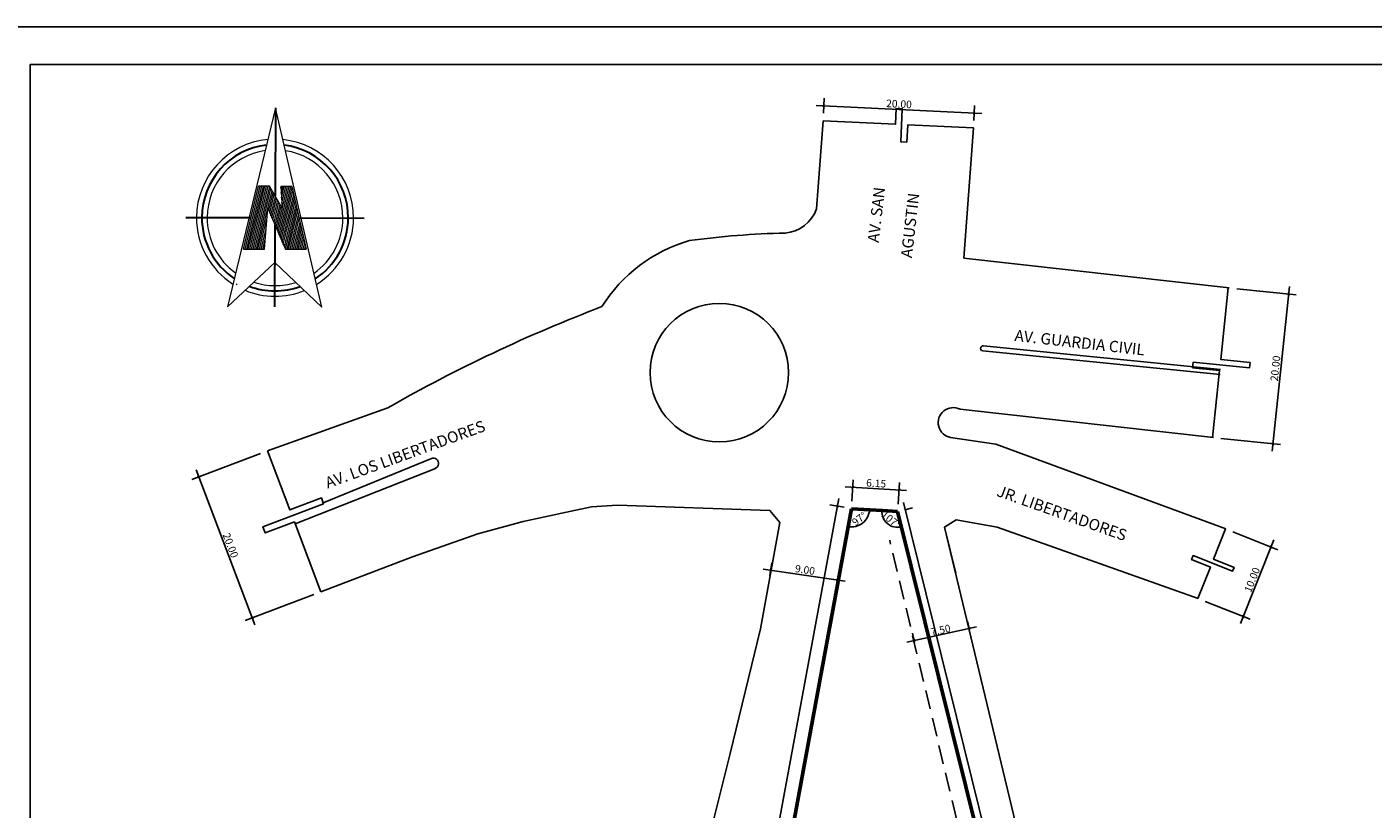
# Model space of a CAD drawing. Units: millimetres. Extents: x 1090 to 2836, y -2420 to -1639.
# Drawn here: x 2249 to 2427, y -2174 to -2070 of the extents above; entities that cross this region are included whole.
import ezdxf

# ---------------------------------------------------------------- set-up
doc = ezdxf.new("R2010")
doc.units = ezdxf.units.MM
doc.linetypes.add('DASHED2', pattern=[0.375, 0.25, -0.125])
doc.layers.add('calles', color=192, linetype='Continuous')
for name, color, linetype, lineweight in [('COTAS', 151, 'Continuous', 15), ('CUADRO', 170, 'Continuous', 80), ('perimetr', 1, 'Continuous', 53), ('TEXTOS', 172, 'Continuous', 13)]:
    doc.layers.add(name, color=color, linetype=linetype, lineweight=lineweight)
doc.layers.add('E-EDUCACION-JC', color=7, linetype='Continuous', lineweight=0, true_color=0x00b6d9)
doc.styles.add('LOTES', font='sanss___.ttf')
doc.styles.get("Standard").update_dxf_attribs({"font": 'arial.ttf'})
doc.dimstyles.new('Copy of COTA3', dxfattribs={"dimtxt": 1, "dimasz": 0.35, "dimexe": 1, "dimexo": 1, "dimgap": 0.2, "dimtad": 1, "dimzin": 0, "dimdsep": 46, "dimtxsty": 'LOTES', "dimblk": 'ARCHTICK', "dimcen": 0.06, "dimdle": 1, "dimadec": 0, "dimazin": 0, "dimtfac": 1, "dimtofl": 0, "dimtmove": 0, "dimatfit": 3, "dimfxl": 1, "dimtolj": 1, "dimtzin": 0, "dimarcsym": 0})
doc.dimstyles.new('COTA31', dxfattribs={"dimtxt": 1, "dimasz": 0.35, "dimexe": 1, "dimexo": 2, "dimgap": 0.1, "dimtad": 1, "dimzin": 0, "dimdsep": 46, "dimtxsty": 'LOTES', "dimblk": 'ARCHTICK', "dimcen": 0.06, "dimdle": 1, "dimaunit": 1, "dimadec": 3, "dimazin": 0, "dimtfac": 1, "dimtofl": 0, "dimtmove": 0, "dimatfit": 3, "dimfxl": 1, "dimtolj": 1, "dimtzin": 0, "dimarcsym": 0})

# ---------------------------------------------------------------- blocks, each defined once
blk = doc.blocks.new('_ArchTick')
at = {"color": 0, "const_width": 0.15}
blk.add_lwpolyline([(-0.5, -0.5), (0.5, 0.5)], dxfattribs=at)
blk = doc.blocks.new('*D73')
at = {"layer": 'COTAS', "color": 0, "lineweight": -2, "transparency": 16777216}
for p, q in [((2279.71, -2126.29), (2270.59, -2129.75)), ((2271.17, -2128.46), (2278.99, -2149.06)), ((2286.82, -2145.02), (2277.7, -2148.48))]:
    blk.add_line(p, q, dxfattribs=at)
at = {"layer": 'Defpoints', "color": 0, "transparency": 16777216}
for p in [(2280.64, -2125.94), (2287.75, -2144.66), (2278.64, -2148.12)]:
    blk.add_point(p, dxfattribs=at)
at = {"layer": 'COTAS', "color": 0, "lineweight": -2, "transparency": 16777216, "xscale": 0.35, "yscale": 0.35, "zscale": 0.35}
for p, rotation in [((2271.53, -2129.4), 110.7885333570535), ((2278.64, -2148.12), 290.7885333570535)]:
    blk.add_blockref('_ArchTick', p, dxfattribs=dict(at, rotation=rotation))
at = {"layer": 'COTAS', "color": 0, "transparency": 16777216, "insert": (2275.75, -2138.51), "char_height": 1, "attachment_point": 5, "rotation": 290.7885, "style": 'LOTES'}
blk.add_mtext('\\A1;20.00', dxfattribs=at)
blk = doc.blocks.new('*D74')
at = {"layer": 'COTAS', "color": 0, "lineweight": -2, "transparency": 16777216}
for p, q in [((2408.86, -2136.7), (2414.86, -2139.09)), ((2414.3, -2137.79), (2409.89, -2148.89)), ((2405.18, -2145.94), (2411.19, -2148.33))]:
    blk.add_line(p, q, dxfattribs=at)
at = {"layer": 'Defpoints', "color": 0, "transparency": 16777216}
for p in [(2407.93, -2136.33), (2404.25, -2145.57), (2410.26, -2147.96)]:
    blk.add_point(p, dxfattribs=at)
at = {"layer": 'COTAS', "color": 0, "lineweight": -2, "transparency": 16777216, "xscale": 0.35, "yscale": 0.35, "zscale": 0.35}
for p, rotation in [((2413.93, -2138.72), 68.32481676295947), ((2410.26, -2147.96), 248.3248167629594)]:
    blk.add_blockref('_ArchTick', p, dxfattribs=dict(at, rotation=rotation))
at = {"layer": 'COTAS', "color": 0, "transparency": 16777216, "insert": (2411.43, -2143.08), "char_height": 1, "attachment_point": 5, "rotation": 68.3248, "style": 'LOTES'}
blk.add_mtext('\\A1;10.00', dxfattribs=at)
blk = doc.blocks.new('*D75')
at = {"layer": 'COTAS', "color": 0, "lineweight": -2, "transparency": 16777216}
for p, q in [((2416.38, -2104.13), (2414.08, -2126.01)), ((2409.38, -2104.41), (2417.27, -2105.23)), ((2407.29, -2124.3), (2415.18, -2125.12))]:
    blk.add_line(p, q, dxfattribs=at)
at = {"layer": 'Defpoints', "color": 0, "transparency": 16777216}
for p in [(2408.39, -2104.3), (2406.3, -2124.19), (2414.18, -2125.02)]:
    blk.add_point(p, dxfattribs=at)
at = {"layer": 'COTAS', "color": 0, "lineweight": -2, "transparency": 16777216, "xscale": 0.35, "yscale": 0.35, "zscale": 0.35}
for p, rotation in [((2416.27, -2105.13), 84.00025112021027), ((2414.18, -2125.02), 264.0002511202102)]:
    blk.add_blockref('_ArchTick', p, dxfattribs=dict(at, rotation=rotation))
at = {"layer": 'COTAS', "color": 0, "transparency": 16777216, "insert": (2414.52, -2115), "char_height": 1, "attachment_point": 5, "rotation": 84.0003, "style": 'LOTES'}
blk.add_mtext('\\A1;20.00', dxfattribs=at)
blk = doc.blocks.new('*D76')
at = {"layer": 'COTAS', "color": 0, "lineweight": -2, "transparency": 16777216}
for p, q in [((2354.5, -2081.1), (2354.59, -2079.11)), ((2353.55, -2080.06), (2375.53, -2081.12)), ((2374.48, -2082.06), (2374.58, -2080.07))]:
    blk.add_line(p, q, dxfattribs=at)
at = {"layer": 'Defpoints', "color": 0, "transparency": 16777216}
for p in [(2374.53, -2081.07), (2354.45, -2082.1), (2374.43, -2083.06)]:
    blk.add_point(p, dxfattribs=at)
at = {"layer": 'COTAS', "color": 0, "lineweight": -2, "transparency": 16777216, "xscale": 0.35, "yscale": 0.35, "zscale": 0.35}
for p, rotation in [((2354.55, -2080.11), 177.2553195370764), ((2374.53, -2081.07), 357.2553195370764)]:
    blk.add_blockref('_ArchTick', p, dxfattribs=dict(at, rotation=rotation))
at = {"layer": 'COTAS', "color": 0, "transparency": 16777216, "insert": (2364.53, -2079.87), "char_height": 1, "attachment_point": 5, "rotation": 357.2553, "style": 'LOTES'}
blk.add_mtext('\\A1;20.00', dxfattribs=at)
blk = doc.blocks.new('*D77')
at = {"layer": 'COTAS', "color": 0, "lineweight": -2, "transparency": 16777216}
for p, q in [((2346.51, -2141.65), (2357.39, -2143.27)), ((2347.39, -2142.5), (2347.64, -2140.81)), ((2356.3, -2143.82), (2356.55, -2142.13))]:
    blk.add_line(p, q, dxfattribs=at)
at = {"layer": 'Defpoints', "color": 0, "transparency": 16777216}
for p in [(2347.25, -2143.49), (2356.4, -2143.12), (2356.15, -2144.81)]:
    blk.add_point(p, dxfattribs=at)
at = {"layer": 'COTAS', "color": 0, "lineweight": -2, "transparency": 16777216, "xscale": 0.35, "yscale": 0.35, "zscale": 0.35}
for p, rotation in [((2347.5, -2141.8), 171.5682560662779), ((2356.4, -2143.12), 351.5682560662779)]:
    blk.add_blockref('_ArchTick', p, dxfattribs=dict(at, rotation=rotation))
at = {"layer": 'COTAS', "color": 0, "transparency": 16777216, "insert": (2352.05, -2141.75), "char_height": 1, "attachment_point": 5, "rotation": 351.5683, "style": 'LOTES'}
blk.add_mtext('\\A1;9.00', dxfattribs=at)
blk = doc.blocks.new('*D78')
at = {"layer": 'COTAS', "color": 0, "lineweight": -2, "transparency": 16777216}
blk.add_arc((2389.75, -2236.36), 2.56, 103.9379, 189.3357, dxfattribs=at)
at = {"layer": 'Defpoints', "color": 0, "transparency": 16777216}
for p in [(2364.35, -2134.01), (2387.33, -2235.53), (2389.78, -2236.47), (2380.87, -2237.82), (2387.8, -2236.69)]:
    blk.add_point(p, dxfattribs=at)
at = {"layer": 'COTAS', "color": 0, "lineweight": -2, "transparency": 16777216, "xscale": 0.35, "yscale": 0.35, "zscale": 0.35}
for p, rotation in [((2389.14, -2233.88), 13.93793458870212), ((2387.23, -2236.78), 279.3357039380692)]:
    blk.add_blockref('_ArchTick', p, dxfattribs=dict(at, rotation=rotation))
at = {"layer": 'COTAS', "color": 0, "transparency": 16777216, "insert": (2387.12, -2234.42), "char_height": 1, "attachment_point": 5, "rotation": 53.4887, "style": 'LOTES'}
blk.add_mtext('\\A1;85°', dxfattribs=at)
blk = doc.blocks.new('*D80')
at = {"layer": 'COTAS', "color": 0, "lineweight": -2, "transparency": 16777216}
blk.add_arc((2358.21, -2133.63), 2.42, 259.5603, 356.4414, dxfattribs=at)
at = {"layer": 'Defpoints', "color": 0, "transparency": 16777216}
for p in [(2358.21, -2133.63), (2358.21, -2133.63), (2362.35, -2133.89), (2359.11, -2135.88), (2344.07, -2210.38)]:
    blk.add_point(p, dxfattribs=at)
at = {"layer": 'COTAS', "color": 0, "lineweight": -2, "transparency": 16777216, "xscale": 0.35, "yscale": 0.35, "zscale": 0.35}
for p, rotation in [((2360.63, -2133.78), 86.44143124000837), ((2357.77, -2136.02), 169.5603181653977)]:
    blk.add_blockref('_ArchTick', p, dxfattribs=dict(at, rotation=rotation))
at = {"layer": 'COTAS', "color": 0, "transparency": 16777216, "insert": (2359.26, -2134.98), "char_height": 1, "attachment_point": 5, "rotation": 38.0009, "style": 'LOTES'}
blk.add_mtext('\\A1;97°', dxfattribs=at)
blk = doc.blocks.new('*D81')
at = {"layer": 'COTAS', "color": 0, "lineweight": -2, "transparency": 16777216}
for p, q in [((2357.39, -2130.72), (2365.53, -2131.23)), ((2358.27, -2132.63), (2358.45, -2129.79)), ((2364.41, -2133.02), (2364.59, -2130.17))]:
    blk.add_line(p, q, dxfattribs=at)
at = {"layer": 'Defpoints', "color": 0, "transparency": 16777216}
for p in [(2364.53, -2131.17), (2358.21, -2133.63), (2364.35, -2134.01)]:
    blk.add_point(p, dxfattribs=at)
at = {"layer": 'COTAS', "color": 0, "lineweight": -2, "transparency": 16777216, "xscale": 0.35, "yscale": 0.35, "zscale": 0.35}
for p, rotation in [((2358.39, -2130.79), 176.4414312400131), ((2364.53, -2131.17), 356.4414312400131)]:
    blk.add_blockref('_ArchTick', p, dxfattribs=dict(at, rotation=rotation))
at = {"layer": 'COTAS', "color": 0, "transparency": 16777216, "insert": (2361.5, -2130.26), "char_height": 1, "attachment_point": 5, "rotation": 356.4414, "style": 'LOTES'}
blk.add_mtext('\\A1;6.15', dxfattribs=at)
blk = doc.blocks.new('*D82')
at = {"layer": 'COTAS', "color": 0, "lineweight": -2, "transparency": 16777216}
for p, q in [((2365.11, -2132.8), (2391.02, -2237.19)), ((2365.32, -2133.77), (2366.32, -2133.53)), ((2390.75, -2236.23), (2391.75, -2235.98))]:
    blk.add_line(p, q, dxfattribs=at)
at = {"layer": 'Defpoints', "color": 0, "transparency": 16777216}
for p in [(2364.35, -2134.01), (2389.78, -2236.47), (2390.78, -2236.22)]:
    blk.add_point(p, dxfattribs=at)
at = {"layer": 'COTAS', "color": 0, "lineweight": -2, "transparency": 16777216, "xscale": 0.35, "yscale": 0.35, "zscale": 0.35}
for p, rotation in [((2365.35, -2133.77), 103.9379345887019), ((2390.78, -2236.22), 283.9379345887019)]:
    blk.add_blockref('_ArchTick', p, dxfattribs=dict(at, rotation=rotation))
at = {"layer": 'COTAS', "color": 0, "transparency": 16777216, "insert": (2378.76, -2184.82), "char_height": 1, "attachment_point": 5, "rotation": 283.9379, "style": 'LOTES'}
blk.add_mtext('\\A1;106.11', dxfattribs=at)
blk = doc.blocks.new('*D84')
at = {"layer": 'COTAS', "color": 0, "lineweight": -2, "transparency": 16777216}
for p, q in [((2334.31, -2252.82), (2356.52, -2132.3)), ((2357.23, -2133.45), (2355.35, -2133.11)), ((2335.39, -2252), (2333.51, -2251.65))]:
    blk.add_line(p, q, dxfattribs=at)
at = {"layer": 'Defpoints', "color": 0, "transparency": 16777216}
for p in [(2356.34, -2133.29), (2358.21, -2133.63), (2336.37, -2252.18)]:
    blk.add_point(p, dxfattribs=at)
at = {"layer": 'COTAS', "color": 0, "lineweight": -2, "transparency": 16777216, "xscale": 0.35, "yscale": 0.35, "zscale": 0.35}
for p, rotation in [((2356.34, -2133.29), 79.56031816539843), ((2334.5, -2251.83), 259.5603181653984)]:
    blk.add_blockref('_ArchTick', p, dxfattribs=dict(at, rotation=rotation))
at = {"layer": 'COTAS', "color": 0, "transparency": 16777216, "insert": (2344.71, -2192.43), "char_height": 1, "attachment_point": 5, "rotation": 79.5603, "style": 'LOTES'}
blk.add_mtext('\\A1;121.31', dxfattribs=at)
blk = doc.blocks.new('*D102')
at = {"layer": 'COTAS', "color": 0, "lineweight": -2, "transparency": 16777216}
blk.add_line((2361.36, -2133.83), (2361.26, -2133.82), dxfattribs=at)
blk.add_arc((2364.35, -2134.01), 2.1, 176.4414, 283.9379, dxfattribs=at)
at = {"layer": 'Defpoints', "color": 0, "transparency": 16777216}
for p in [(2362.35, -2133.89), (2364.35, -2134.01), (2364.35, -2134.01), (2362.58, -2135.14), (2389.78, -2236.47)]:
    blk.add_point(p, dxfattribs=at)
at = {"layer": 'COTAS', "color": 0, "lineweight": -2, "transparency": 16777216, "xscale": 0.35, "yscale": 0.35, "zscale": 0.35}
for p, rotation in [((2362.26, -2133.88), 86.44143124001327), ((2364.86, -2136.05), 13.93793458870197)]:
    blk.add_blockref('_ArchTick', p, dxfattribs=dict(at, rotation=rotation))
at = {"layer": 'COTAS', "color": 0, "transparency": 16777216, "insert": (2363.46, -2135.08), "char_height": 1, "attachment_point": 5, "rotation": 320.1897, "style": 'LOTES'}
blk.add_mtext('\\A1;107°', dxfattribs=at)
blk = doc.blocks.new('*D103')
at = {"color": 0, "lineweight": -2, "transparency": 16777216}
for p, q in [((2373.91, -2149.76), (2373.65, -2148.58)), ((2365.56, -2151.37), (2374.84, -2149.34)), ((2366.59, -2151.36), (2366.33, -2150.18))]:
    blk.add_line(p, q, dxfattribs=at)
at = {"layer": 'Defpoints', "color": 0, "transparency": 16777216}
for p in [(2373.87, -2149.56), (2374.34, -2151.71), (2367.01, -2153.32)]:
    blk.add_point(p, dxfattribs=at)
at = {"color": 0, "lineweight": -2, "transparency": 16777216, "xscale": 0.35, "yscale": 0.35, "zscale": 0.35}
for p, rotation in [((2373.87, -2149.56), 12.35744628151006), ((2366.54, -2151.16), 192.3574462815101)]:
    blk.add_blockref('_ArchTick', p, dxfattribs=dict(at, rotation=rotation))
at = {"color": 0, "transparency": 16777216, "insert": (2370.07, -2149.76), "char_height": 1, "attachment_point": 5, "rotation": 12.3574, "style": 'LOTES'}
blk.add_mtext('\\A1;7.50', dxfattribs=at)

msp = doc.modelspace()

# ---------------------------------------------------------------- hatches: boundary and pattern name
at = {"layer": 'E-EDUCACION-JC'}
h = msp.add_hatch(dxfattribs=at)
h.set_pattern_fill('DASH,_I', color=256, scale=2, angle=-104.27496, style=2)
h.set_pattern_definition([(255.725035, (-3464.973, 5472.1726), (4.5881797, -7.7196896), [6.35, -6.35])])
h.paths.add_polyline_path([(2393.439, -2101.06), (2364.043, -2216.595), (2376.217, -2219.692), (2405.612, -2104.158)], flags=24)
h.paths.add_polyline_path([(2420.088, -2154.003), (2412.07, -2185.516), (2385.904, -2178.859), (2393.922, -2147.346)], flags=24)

# ---------------------------------------------------------------- linework, layer by layer
for points in [[(2244.122, -2279.638), (2539.122, -2279.638), (2539.122, -2069.638), (2244.122, -2069.638)], [(2249.122, -2274.638), (2534.122, -2274.638), (2534.122, -2074.638), (2249.122, -2074.638)]]:
    msp.add_lwpolyline(points, close=True)
for points in [[(2374.434, -2083.062), (2365.716, -2082.644), (2365.563, -2084.934), (2364.763, -2084.896), (2364.975, -2080.514), (2364.138, -2080.474), (2364.08, -2082.565), (2354.45, -2082.103)], [(2408.269, -2104.287), (2407.268, -2113.809), (2411.15, -2114.217), (2411.074, -2114.941), (2403.609, -2114.156), (2403.529, -2114.913), (2407.112, -2115.29), (2406.178, -2124.178)], [(2280.644, -2125.938), (2283.625, -2133.787), (2287.822, -2132.193), (2288.119, -2132.976), (2280.05, -2136.041), (2280.36, -2136.859), (2284.234, -2135.388), (2287.755, -2144.66)], [(2407.905, -2136.323), (2406.307, -2140.344), (2409.028, -2141.425), (2408.826, -2141.933), (2403.594, -2139.853), (2403.384, -2140.384), (2405.895, -2141.382), (2404.231, -2145.567)]]:
    msp.add_lwpolyline(points)
at = {"layer": 'calles'}
for p, q in [((2353.572, -2093.804), (2354.45, -2082.103)), ((2373.136, -2100.353), (2408.39, -2104.301)), ((2375.675, -2112.679), (2407.178, -2115.83)), ((2375.744, -2111.99), (2407.251, -2115.141)), ((2302.433, -2126.959), (2288.074, -2132.857)), ((2302.952, -2128.275), (2284.325, -2135.627)), ((2388.209, -2209.553), (2370.593, -2136.081))]:
    msp.add_line(p, q, dxfattribs=at)
at = {"layer": 'calles', "linetype": 'DASHED2', "ltscale": 10}
msp.add_line((2387.031, -2236.805), (2363.3, -2137.83), dxfattribs=at)
at = {"layer": 'calles'}
for points in [[(2374.434, -2083.062), (2373.136, -2100.353)], [(2287.755, -2144.66), (2299.904, -2140.047), (2308.591, -2136.982), (2314.636, -2135.33), (2320.981, -2133.963), (2323.693, -2133.379), (2327.154, -2133.144), (2347.366, -2133.873), (2348.725, -2135.456), (2346.123, -2149.577), (2342.117, -2166.158), (2339.931, -2174.836), (2337.711, -2186.57), (2291.896, -2197.981)], [(2372.062, -2142.208), (2370.593, -2136.081), (2372.118, -2135.097), (2377.578, -2136.071), (2404.253, -2145.575)]]:
    msp.add_lwpolyline(points, dxfattribs=at)
for points in [[(2349.392, -2097.021, 0.2988207), (2353.572, -2093.804, 0.2988207)], [(2280.644, -2125.938), (2296.654, -2120.222, -0.0386463), (2325.087, -2106.793)], [(2406.299, -2124.192), (2372.64, -2120.423, 1.1600604), (2371.393, -2124.17), (2377.387, -2125.041), (2407.927, -2136.331)]]:
    msp.add_lwpolyline(points, format="xyb", dxfattribs=at)
msp.add_circle((2340.669, -2115.559), 9.199, dxfattribs=at)
for centre, radius, start, end in [((2351.811, -2207.949), 110.954, 91.24925, 97.83268), ((2342.219, -2117.415), 20.158, 105.91719, 148.20105), ((2375.712, -2112.335), 0.346, 83.83899, 264.73846), ((2302.692, -2127.617), 0.707, 291.53995, 113.11759)]:
    msp.add_arc(centre, radius, start, end, dxfattribs=at)
at = {"layer": 'CUADRO', "color": 7, "lineweight": 20}
for p, q in [((2281.724, -2080.384), (2275.35, -2106.808)), ((2287.866, -2106.863), (2281.724, -2080.384)), ((2277.469, -2099.14), (2279.467, -2090.805)), ((2277.684, -2099.141), (2279.681, -2090.806)), ((2277.898, -2099.142), (2279.896, -2090.806)), ((2278.112, -2099.143), (2280.11, -2090.807)), ((2278.327, -2099.144), (2280.324, -2090.808)), ((2278.541, -2099.145), (2280.539, -2090.809)), ((2278.755, -2099.146), (2280.753, -2090.81)), ((2278.969, -2099.147), (2280.96, -2090.843)), ((2279.184, -2099.148), (2281.112, -2091.104)), ((2279.398, -2099.149), (2281.264, -2091.364)), ((2280.941, -2090.811), (2279.467, -2090.805)), ((2280.84, -2094.025), (2281.416, -2091.625)), ((2282.629, -2093.709), (2280.941, -2090.811)), ((2281.939, -2096.601), (2283.324, -2090.822)), ((2282.076, -2096.923), (2283.539, -2090.823)), ((2282.214, -2097.245), (2283.753, -2090.823)), ((2282.351, -2097.568), (2283.933, -2090.967)), ((2283.89, -2090.824), (2282.415, -2090.818)), ((2282.415, -2090.818), (2282.629, -2093.709)), ((2282.428, -2090.983), (2282.467, -2090.818)), ((2282.478, -2091.667), (2282.681, -2090.819)), ((2282.488, -2097.89), (2284.033, -2091.446)), ((2282.529, -2092.351), (2282.896, -2090.82)), ((2282.579, -2093.035), (2283.11, -2090.821)), ((2283.89, -2090.824), (2285.814, -2099.177)), ((2280.978, -2094.347), (2281.568, -2091.886)), ((2281.115, -2094.669), (2281.719, -2092.147)), ((2281.252, -2094.991), (2281.871, -2092.408)), ((2281.39, -2095.313), (2282.023, -2092.669)), ((2281.527, -2095.635), (2282.175, -2092.93)), ((2281.664, -2095.957), (2282.327, -2093.191)), ((2281.802, -2096.279), (2282.479, -2093.452)), ((2282.626, -2098.212), (2284.138, -2091.902)), ((2282.763, -2098.534), (2284.243, -2092.359)), ((2282.9, -2098.856), (2284.348, -2092.815)), ((2283.041, -2099.165), (2284.453, -2093.271)), ((2279.612, -2099.15), (2280.588, -2095.078)), ((2280.251, -2099.152), (2280.702, -2093.701)), ((2280.702, -2093.701), (2283.032, -2099.165)), ((2283.255, -2099.166), (2284.558, -2093.728)), ((2283.47, -2099.167), (2284.664, -2094.184)), ((2283.684, -2099.168), (2284.769, -2094.641)), ((2283.898, -2099.169), (2284.874, -2095.097)), ((2279.827, -2099.151), (2280.475, -2096.445)), ((2284.112, -2099.169), (2284.979, -2095.553)), ((2284.327, -2099.17), (2285.084, -2096.01)), ((2284.541, -2099.171), (2285.189, -2096.466)), ((2284.755, -2099.172), (2285.294, -2096.923)), ((2280.041, -2099.152), (2280.362, -2097.813)), ((2284.97, -2099.173), (2285.4, -2097.379)), ((2285.184, -2099.174), (2285.505, -2097.835)), ((2285.398, -2099.175), (2285.61, -2098.292)), ((2285.612, -2099.176), (2285.715, -2098.748)), ((2277.469, -2099.14), (2280.251, -2099.152)), ((2283.032, -2099.165), (2285.814, -2099.177)), ((2281.634, -2100.911), (2275.35, -2106.808)), ((2287.866, -2106.863), (2281.634, -2100.911)), ((2276.64, -2103.825), (2276.506, -2103.883))]:
    msp.add_line(p, q, dxfattribs=at)
at = {"layer": 'CUADRO', "color": 7, "lineweight": 30}
for p, q in [((2281.724, -2080.384), (2281.673, -2092.067)), ((2269.811, -2094.934), (2278.468, -2094.972)), ((2284.852, -2095.001), (2293.509, -2095.039)), ((2281.656, -2095.937), (2281.608, -2106.835))]:
    msp.add_line(p, q, dxfattribs=at)
at = {"layer": 'CUADRO', "color": 7, "lineweight": 20}
for radius, start, end in [(10.43, 95.24056, 179.74759), (10.43, 359.74759, 84.25462), (9.012, 98.34159, 179.74759), (9.012, 359.74759, 81.15359), (10.43, 179.74759, 237.63258), (9.012, 179.74759, 234.53155), (9.012, 304.96363, 359.74759), (10.43, 301.8626, 359.74759), (9.012, 251.69487, 269.74759), (9.012, 269.74759, 287.80031), (10.43, 247.53931, 269.74759), (10.43, 269.74759, 291.95587)]:
    msp.add_arc((2281.66, -2094.986), radius, start, end, dxfattribs=at)
at = {"layer": 'CUADRO', "color": 7, "lineweight": 30}
for start, end in [(96.67023, 179.74759), (359.74759, 82.82495), (179.74759, 236.20291), (303.29226, 359.74759), (249.44692, 269.74759), (269.74759, 290.04826)]:
    msp.add_arc((2281.66, -2094.986), 9.721, start, end, dxfattribs=at)
at = {"layer": 'perimetr'}
for p, q in [((2344.072, -2210.382), (2358.213, -2133.632)), ((2358.213, -2133.632), (2362.355, -2133.89))]:
    msp.add_line(p, q, dxfattribs=at)
for points in [[(2362.355, -2133.89), (2364.351, -2134.014)], [(2364.351, -2134.014), (2389.778, -2236.469), (2387.798, -2236.686)]]:
    msp.add_lwpolyline(points, dxfattribs=at)

# ---------------------------------------------------------------- texts
at = {"layer": 'TEXTOS'}
for s, rotation, p in [('AV. SAN', 83.34645, (2361.845, -2098.348)), (' AGUSTIN', 83.34645, (2366.189, -2100.843)), ('AV. GUARDIA CIVIL', 353.59158, (2379.82, -2111.343)), ('AV. LOS LIBERTADORES', 20.07406, (2288.661, -2130.967)), ('JR. LIBERTADORES', 340.51425, (2377.391, -2131.909))]:
    msp.add_text(s, height=1.5, rotation=rotation, dxfattribs=at).set_placement(p)

# ---------------------------------------------------------------- dimensions: what is measured, and where the dimension line sits
dim = msp.add_aligned_dim(p1=(2367.013, -2153.318), p2=(2374.341, -2151.713), distance=2.209, dimstyle='COTA31')
dim.commit()
dim.dimension.update_dxf_attribs({"geometry": '*D103', "text_midpoint": (2370.073, -2149.757)})
at = {"layer": 'COTAS'}
dim = msp.add_linear_dim(base=(2374.529, -2081.07), p1=(2354.45, -2082.103), p2=(2374.434, -2083.062), angle=357.25532, text='20.00', dimstyle='Copy of COTA3', dxfattribs=at)
dim.commit()
dim.dimension.update_dxf_attribs({"geometry": '*D76', "text_midpoint": (2364.495, -2080.589), "dimtype": 161})
for p1, p2, distance, picture, middle in [((2408.39, -2104.301), (2406.299, -2124.192), 7.928, '*D75', (2414.518, -2115)), ((2358.213, -2133.632), (2364.351, -2134.014), 2.853, '*D81', (2361.503, -2130.262))]:
    dim = msp.add_aligned_dim(p1=p1, p2=p2, distance=distance, dimstyle='Copy of COTA3', dxfattribs=at)
    dim.commit()
    dim.dimension.update_dxf_attribs({"geometry": picture, "text_midpoint": middle})
for p1, p2, distance, text, picture, middle in [((2280.644, -2125.938), (2287.752, -2144.661), -9.751, '20.00', '*D73', (2275.75, -2138.507)), ((2336.371, -2252.179), (2358.213, -2133.632), 1.907, '121.31', '*D84', (2344.712, -2192.43)), ((2364.351, -2134.014), (2389.778, -2236.469), 1.03, '106.11', '*D82', (2378.759, -2184.821)), ((2407.927, -2136.331), (2404.253, -2145.575), 6.461, '10.00', '*D74', (2411.43, -2143.075)), ((2347.246, -2143.486), (2356.154, -2144.806), 1.704, '9.00', '*D77', (2352.055, -2141.753))]:
    dim = msp.add_aligned_dim(p1=p1, p2=p2, distance=distance, text=text, dimstyle='Copy of COTA3', dxfattribs=at)
    dim.commit()
    dim.dimension.update_dxf_attribs({"geometry": picture, "text_midpoint": middle})
for base, line1, line2, picture, middle in [((2359.115, -2135.881), ((2344.072, -2210.382), (2358.213, -2133.632)), ((2358.213, -2133.632), (2362.355, -2133.89)), '*D80', (2359.264, -2134.978)), ((2362.576, -2135.135), ((2364.351, -2134.014), (2389.778, -2236.469)), ((2362.355, -2133.89), (2364.351, -2134.014)), '*D102', (2363.465, -2135.077))]:
    dim = msp.add_angular_dim_2l(base=base, line1=line1, line2=line2, dimstyle='Copy of COTA3', dxfattribs=at)
    dim.commit()
    dim.dimension.update_dxf_attribs({"geometry": picture, "text_midpoint": middle})
dim = msp.add_angular_dim_2l(base=(2387.334, -2235.526), line1=((2380.875, -2237.824), (2387.798, -2236.686)), line2=((2364.351, -2134.014), (2389.778, -2236.469)), dimstyle='Copy of COTA3', dxfattribs=at)
dim.commit()
dim.dimension.update_dxf_attribs({"geometry": '*D78', "text_midpoint": (2387.695, -2234.842), "dimtype": 162})

doc.saveas('drawing.dxf')
